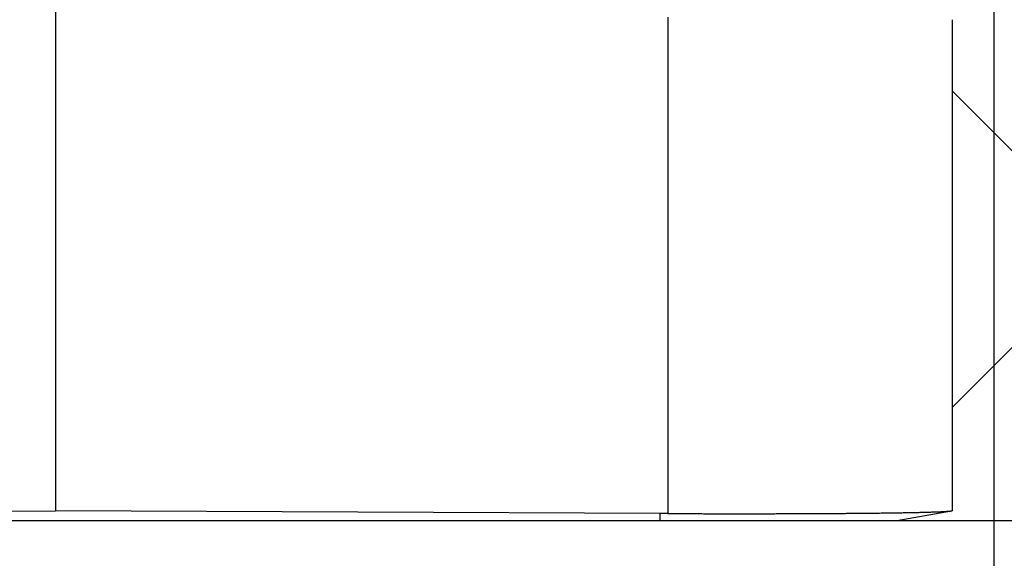
# Model space of a CAD drawing. Units: millimetres. Extents: x -114 to 183, y -44 to 166.
# Drawn here: x 81 to 93, y 21 to 28 of the extents above; entities that cross this region are included whole.
import ezdxf

# ---------------------------------------------------------------- set-up
doc = ezdxf.new("R2010")
doc.units = ezdxf.units.MM
doc.layers.add('1', color=7, linetype='Continuous')
doc.styles.add('CONVERTER_11', font='simplex.shx', dxfattribs={"width": 0.95})
doc.dimstyles.new('ME10_DIM_12', dxfattribs={"dimtxt": 7, "dimasz": 7, "dimexe": 4, "dimexo": 2, "dimgap": 3, "dimtad": 1, "dimdsep": 46, "dimtxsty": 'CONVERTER_11', "dimsah": 1, "dimcen": 0.09, "dimclrd": 7, "dimclre": 7, "dimclrt": 7, "dimadec": 0, "dimazin": 0, "dimtfac": 1, "dimtdec": 4, "dimtix": 1, "dimtmove": 0, "dimatfit": 3, "dimfxl": 1, "dimtolj": 1, "dimtzin": 0, "dimarcsym": 0})
doc.dimstyles.new('ME10_DIM_13', dxfattribs={"dimtxt": 7, "dimasz": 7, "dimexe": 4, "dimexo": 2, "dimgap": 3, "dimtad": 1, "dimdsep": 46, "dimtxsty": 'CONVERTER_11', "dimsah": 1, "dimcen": 0.09, "dimclrd": 7, "dimclre": 7, "dimclrt": 7, "dimadec": 0, "dimazin": 0, "dimtfac": 1, "dimtdec": 4, "dimtix": 1, "dimtmove": 0, "dimatfit": 3, "dimfxl": 1, "dimtolj": 1, "dimtzin": 0, "dimarcsym": 0})

# ---------------------------------------------------------------- blocks, each defined once
blk = doc.blocks.new('MFO_10_32__3', base_point=(134.496, 43))
at = {"color": 7, "linetype": 'Continuous'}
for p, q in [((163.496, 69.45), (163.496, 43.233)), ((178.179, 55.061), (178.179, 43.165)), ((184.996, 55), (184.996, 55)), ((184.996, 55), (184.996, 53.293)), ((184.996, 53.293), (184.996, 45.707)), ((186.496, 51.793), (184.996, 53.293)), ((186.496, 47.207), (184.996, 45.707)), ((184.996, 45.707), (184.996, 43.233)), ((148.996, 43.166), (163.496, 43.233)), ((177.996, 43.166), (163.496, 43.233)), ((183.673, 43), (184.977, 43.23)), ((184.977, 43.23), (184.996, 43.233)), ((148.996, 43), (177.996, 43)), ((177.996, 43), (177.996, 43.166))]:
    blk.add_line(p, q, dxfattribs=at)
for points, knots in [([(178.179, 43.165), (178.185, 43.165), (178.198, 43.165), (178.218, 43.165), (178.239, 43.165), (178.262, 43.165), (178.287, 43.165), (178.314, 43.165), (178.344, 43.165), (178.375, 43.165), (178.408, 43.164), (178.44, 43.164), (178.472, 43.164), (178.505, 43.164), (178.539, 43.164), (178.572, 43.164), (178.605, 43.164), (178.636, 43.164), (178.661, 43.163), (178.68, 43.163), (178.693, 43.163), (178.705, 43.163), (178.715, 43.163), (178.724, 43.163), (178.733, 43.163), (178.74, 43.163), (178.759, 43.163), (178.788, 43.163), (178.869, 43.163), (178.99, 43.163), (179.152, 43.162), (179.312, 43.162), (179.444, 43.162), (179.548, 43.162), (179.624, 43.162), (179.698, 43.162), (179.771, 43.162), (179.842, 43.162), (179.912, 43.162), (179.98, 43.162), (180.047, 43.162), (180.112, 43.162), (180.175, 43.162), (180.236, 43.162), (180.296, 43.162), (180.354, 43.162), (180.411, 43.162), (180.465, 43.162), (180.518, 43.162), (180.569, 43.162), (180.618, 43.162), (180.665, 43.162), (180.716, 43.162), (180.773, 43.163), (180.836, 43.163), (180.9, 43.163), (180.967, 43.163), (181.034, 43.163), (181.103, 43.163), (181.174, 43.164), (181.246, 43.164), (181.319, 43.164), (181.393, 43.164), (181.468, 43.165), (181.544, 43.165), (181.622, 43.165), (181.7, 43.166), (181.779, 43.166), (181.857, 43.167), (181.933, 43.167), (182.007, 43.167), (182.078, 43.168), (182.147, 43.168), (182.215, 43.169), (182.28, 43.169), (182.344, 43.17), (182.405, 43.17), (182.465, 43.171), (182.522, 43.171), (182.578, 43.172), (182.632, 43.172), (182.684, 43.172), (182.734, 43.173), (182.782, 43.173), (182.828, 43.174), (182.888, 43.174), (182.961, 43.175), (183.047, 43.176), (183.132, 43.177), (183.215, 43.178), (183.296, 43.179), (183.376, 43.18), (183.454, 43.181), (183.531, 43.182), (183.606, 43.183), (183.679, 43.184), (183.75, 43.186), (183.82, 43.187), (183.888, 43.188), (183.954, 43.189), (184.019, 43.191), (184.081, 43.192), (184.142, 43.193), (184.2, 43.194), (184.257, 43.196), (184.312, 43.197), (184.364, 43.199), (184.414, 43.2), (184.46, 43.201), (184.505, 43.203), (184.547, 43.204), (184.588, 43.206), (184.627, 43.207), (184.664, 43.208), (184.699, 43.21), (184.732, 43.211), (184.763, 43.213), (184.791, 43.214), (184.816, 43.216), (184.839, 43.217), (184.86, 43.218), (184.881, 43.22), (184.901, 43.221), (184.918, 43.223), (184.934, 43.224), (184.947, 43.226), (184.958, 43.227), (184.967, 43.228), (184.972, 43.229), (184.975, 43.23), (184.976, 43.23), (184.977, 43.23), (184.977, 43.23), (184.977, 43.23)], [0, 0, 0, 0, 0.01835, 0.038216, 0.059662, 0.08275, 0.107544, 0.134106, 0.1625, 0.19648, 0.229205, 0.261187, 0.292938, 0.324967, 0.359918, 0.393566, 0.425968, 0.457183, 0.487268, 0.50179, 0.514673, 0.526109, 0.53629, 0.545409, 0.553657, 0.561228, 0.568315, 0.608533, 0.64927, 0.811557, 0.972765, 1.13282, 1.29165, 1.369138, 1.445122, 1.519579, 1.592491, 1.663836, 1.733594, 1.801744, 1.868266, 1.933138, 1.996342, 2.057856, 2.117659, 2.175731, 2.232052, 2.286601, 2.339358, 2.390301, 2.439411, 2.486667, 2.532048, 2.593268, 2.6562, 2.720777, 2.786933, 2.8546, 2.923713, 2.994204, 3.066006, 3.139053, 3.213278, 3.288614, 3.364994, 3.442352, 3.520621, 3.599734, 3.679624, 3.754902, 3.828191, 3.899501, 3.968838, 4.036211, 4.101626, 4.165093, 4.226617, 4.286208, 4.343872, 4.399617, 4.453452, 4.505382, 4.555417, 4.603564, 4.64983, 4.694223, 4.782002, 4.868248, 4.952939, 5.036054, 5.117571, 5.197469, 5.275727, 5.352322, 5.427234, 5.500441, 5.571921, 5.641654, 5.709617, 5.77579, 5.84015, 5.902677, 5.963349, 6.022144, 6.079042, 6.13402, 6.187058, 6.235449, 6.281938, 6.326523, 6.369197, 6.409959, 6.448804, 6.485729, 6.520729, 6.553802, 6.584943, 6.614149, 6.637673, 6.660435, 6.682282, 6.703063, 6.722624, 6.740814, 6.756093, 6.769713, 6.781673, 6.789542, 6.796475, 6.797277, 6.798063, 6.798834, 6.799591, 6.799591, 6.799591, 6.799591]), ([(178.179, 43.165), (178.171, 43.165), (178.156, 43.165), (178.133, 43.165), (178.11, 43.165), (178.08, 43.165), (178.042, 43.166), (178.011, 43.166), (177.996, 43.166)], [0, 0, 0, 0, 0.0247045, 0.0458041, 0.0687058, 0.0916076, 0.1374101, 0.1832126, 0.1832126, 0.1832126, 0.1832126]), ([(177.996, 43), (178.413, 43), (179.229, 43), (180.356, 43), (181.338, 43), (182.14, 43), (182.789, 43), (183.225, 43), (183.499, 43), (183.615, 43), (183.673, 43)], [0, 0, 0, 0, 1.251553, 2.446191, 3.383485, 4.196364, 4.853484, 5.329547, 5.50309, 5.676633, 5.676633, 5.676633, 5.676633])]:
    blk.add_open_spline(points, degree=3, knots=knots, dxfattribs=at)
blk = doc.blocks.new('*D14')
at = {"layer": '1', "color": 7, "linetype": 'Continuous'}
for p, q in [((165.496, 113), (219.996, 113)), ((215.996, 43), (215.996, 113)), ((179.996, 43), (219.996, 43))]:
    blk.add_line(p, q, dxfattribs=at)
at = {"layer": '1', "color": 7}
for points in [[(216.918, 106), (215.074, 106), (215.996, 113)], [(215.074, 50), (216.918, 50), (215.996, 43)]]:
    blk.add_solid(points, dxfattribs=at)
at = {"layer": '1', "color": 7, "insert": (212.996, 72.75), "char_height": 7, "attachment_point": 7, "rotation": 90, "line_spacing_factor": 0.60024, "style": 'CONVERTER_11'}
blk.add_mtext('70', dxfattribs=at)
blk = doc.blocks.new('*D15')
at = {"layer": '1', "color": 7, "linetype": 'Continuous'}
for p, q in [((140.996, 74.59), (140.996, 9)), ((185.996, 74.59), (185.996, 9)), ((140.996, 13), (185.996, 13))]:
    blk.add_line(p, q, dxfattribs=at)
at = {"layer": '1', "color": 7}
for points in [[(147.996, 13.922), (147.996, 12.078), (140.996, 13)], [(178.996, 12.078), (178.996, 13.922), (185.996, 13)]]:
    blk.add_solid(points, dxfattribs=at)
at = {"layer": '1', "color": 7, "insert": (158.246, 16), "char_height": 7, "attachment_point": 7, "rotation": 0.0001, "line_spacing_factor": 0.60024, "style": 'CONVERTER_11'}
blk.add_mtext('45', dxfattribs=at)
blk = doc.blocks.new('Da_sinistra1', base_point=(163.496, 78))
blk.add_blockref('MFO_10_32__3', (134.496, 43))
at = {"layer": '1'}
dim = blk.add_linear_dim(base=(215.996, 43), p1=(163.496, 113), p2=(177.996, 43), angle=90, dimstyle='ME10_DIM_12', dxfattribs=at)
dim.commit()
dim.dimension.update_dxf_attribs({"geometry": '*D14', "text_midpoint": (209.496, 78), "text_rotation": 90})
dim = blk.add_linear_dim(base=(140.996, 13), p1=(185.996, 76.59), p2=(140.996, 76.59), dimstyle='ME10_DIM_13', dxfattribs=at)
dim.commit()
dim.dimension.update_dxf_attribs({"geometry": '*D15', "text_midpoint": (163.496, 19.5), "text_rotation": 0.0001})

msp = doc.modelspace()

# ---------------------------------------------------------------- block references
at = {"xscale": 0.5, "yscale": 0.5, "zscale": 0.5}
msp.add_blockref('Da_sinistra1', (81.748, 39), dxfattribs=at)

doc.saveas('drawing.dxf')
